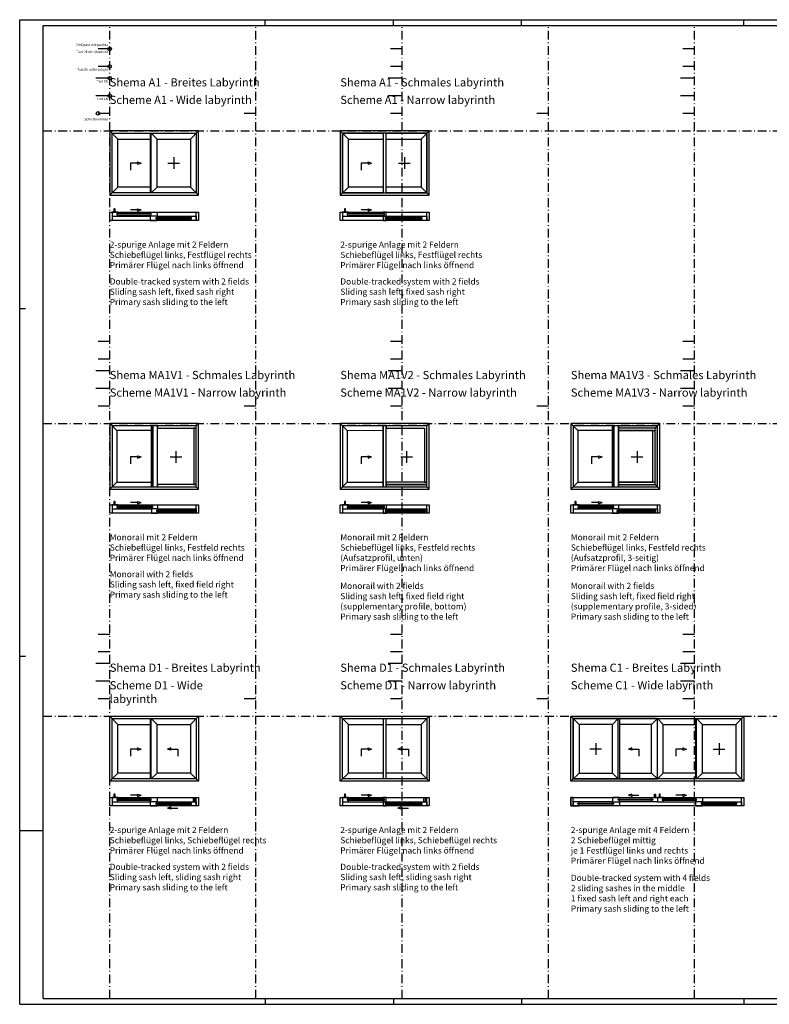
# Model space of a CAD drawing. Units: millimetres. Extents: x 0 to 8196, y -1106 to 841.
# Drawn here: x 0 to 641, y 0 to 841 of the extents above; entities that cross this region are included whole.
import ezdxf

# ---------------------------------------------------------------- set-up
doc = ezdxf.new("R2010")
doc.units = ezdxf.units.MM
doc.header["$LTSCALE"] = 5
doc.linetypes.add('STRICHPUNKT2', pattern=[1.3, 0.75, -0.25, 0.05, -0.25])
doc.layers.add('HILFSSRASTER', color=6, linetype='Continuous', plot=False)
for name, color, linetype in [('HS-0', 7, 'Continuous'), ('KONTUR', 7, 'Continuous'), ('SCHRAFF', 7, 'Continuous'), ('TEXT-DE', 7, 'Continuous'), ('TEXT-EN', 251, 'Continuous')]:
    doc.layers.add(name, color=color, linetype=linetype)
doc.layers.add('RAHMEN', color=7, linetype='Continuous', lineweight=0)
doc.styles.add('ARIAL 2.0', font='arial.ttf', dxfattribs={"height": 2})
doc.styles.add('ARIAL 3.5', font='arial.ttf', dxfattribs={"height": 3.5})
doc.styles.add('ARIAL 7.0', font='arial.ttf', dxfattribs={"height": 7})
doc.styles.add('ARIALBD 2.0', font='arialbd.ttf', dxfattribs={"height": 2})

# ---------------------------------------------------------------- blocks, each defined once
blk = doc.blocks.new('A0Q')
at = {"layer": 'RAHMEN', "color": 150, "linetype": 'Continuous', "lineweight": -3}
for p, q in [((0, 0), (0, 841)), ((0, 841), (1189, 841)), ((210, 836), (210, 841)), ((319.5, 836), (319.5, 841)), ((429, 836), (429, 841)), ((619, 836), (619, 841)), ((5, 594), (0, 594)), ((5, 297), (0, 297)), ((0, 148.5), (20, 148.5)), ((0, 0), (1189, 0)), ((210, 5), (210, 0)), ((319.5, 5), (319.5, 0)), ((429, 5), (429, 0)), ((619, 5), (619, 0))]:
    blk.add_line(p, q, dxfattribs=at)
at = {"layer": 'RAHMEN', "linetype": 'Continuous', "lineweight": -3}
for p, q in [((20, 5), (20, 836)), ((20, 836), (1184, 836)), ((20, 5), (1184, 5))]:
    blk.add_line(p, q, dxfattribs=at)
blk = doc.blocks.new('Ansichtsraster')
at = {"layer": 'HILFSSRASTER', "lineweight": -3}
h = blk.add_hatch(color=253, dxfattribs=at)
h.dxf.hatch_style = 1
h.paths.add_polyline_path([(899.82, 20.83), (903.18, 10.88), (906.53, 20.83)])
edge = h.paths.add_edge_path()
edge.add_arc((903.17, 7.76), 2.12, 0, 360)
at = {"layer": 'HILFSSRASTER', "color": 234, "linetype": 'STRICHPUNKT2', "lineweight": -3, "ltscale": 2}
for p, q in [((57, 0), (57, 831)), ((307, 0), (307, 831)), ((557, 0), (557, 831)), ((832, 0), (832, 831)), ((1107, 25), (1107, 831)), ((0, 741), (1164, 741)), ((0, 491), (1164, 491)), ((0, 241), (1164, 241))]:
    blk.add_line(p, q, dxfattribs=at)
at = {"layer": 'HILFSSRASTER', "color": 150, "linetype": 'STRICHPUNKT2', "lineweight": -3, "ltscale": 2}
for p, q in [((182, 0), (182, 831)), ((432, 0), (432, 831)), ((694.5, 0), (694.5, 831)), ((969.5, 0), (969.5, 831))]:
    blk.add_line(p, q, dxfattribs=at)
at = {"layer": 'HILFSSRASTER', "color": 7, "lineweight": -3}
for p, q in [((57, 811), (47, 811)), ((307, 811), (297, 811)), ((557, 811), (547, 811)), ((832, 811), (822, 811)), ((57, 786), (45, 786)), ((307, 786), (295, 786)), ((557, 786), (545, 786)), ((832, 786), (820, 786)), ((57, 561), (47, 561)), ((307, 561), (297, 561)), ((557, 561), (547, 561)), ((832, 561), (822, 561)), ((57, 536), (45, 536)), ((307, 536), (295, 536)), ((557, 536), (545, 536)), ((832, 536), (820, 536)), ((832, 471), (832, 481)), ((832, 471), (822, 471)), ((57, 311), (47, 311)), ((307, 311), (297, 311)), ((557, 311), (547, 311)), ((832, 311), (822, 311)), ((57, 286), (45, 286)), ((307, 286), (295, 286)), ((557, 286), (545, 286)), ((832, 286), (820, 286))]:
    blk.add_line(p, q, dxfattribs=at)
at = {"layer": 'HILFSSRASTER', "color": 251, "lineweight": -3}
for p, q in [((57, 796), (47, 796)), ((307, 796), (297, 796)), ((557, 796), (547, 796)), ((832, 796), (822, 796)), ((57, 771), (45, 771)), ((307, 771), (295, 771)), ((557, 771), (545, 771)), ((832, 771), (820, 771)), ((57, 546), (47, 546)), ((307, 546), (297, 546)), ((557, 546), (547, 546)), ((832, 546), (822, 546)), ((57, 521), (45, 521)), ((307, 521), (295, 521)), ((557, 521), (545, 521)), ((832, 521), (820, 521)), ((969.5, 471), (969.5, 481)), ((969.5, 471), (959.5, 471)), ((57, 296), (47, 296)), ((307, 296), (297, 296)), ((557, 296), (547, 296)), ((832, 296), (822, 296)), ((57, 271), (45, 271)), ((307, 271), (295, 271)), ((557, 271), (545, 271)), ((832, 271), (820, 271))]:
    blk.add_line(p, q, dxfattribs=at)
at = {"layer": 'HILFSSRASTER', "color": 171, "lineweight": -3, "true_color": 0x7575ff}
for p, q in [((832, 786), (822, 786)), ((832, 766), (822, 766))]:
    blk.add_line(p, q, dxfattribs=at)
at = {"layer": 'HILFSSRASTER', "color": 1, "lineweight": -3}
for p, q in [((57, 756), (47, 756)), ((182, 756), (172, 756)), ((307, 756), (297, 756)), ((432, 756), (422, 756)), ((557, 756), (547, 756)), ((694.5, 756), (684.5, 756)), ((832, 756), (822, 756)), ((969.5, 756), (959.5, 756)), ((57, 506), (47, 506)), ((182, 506), (172, 506)), ((307, 506), (297, 506)), ((432, 506), (422, 506)), ((557, 506), (547, 506)), ((694.5, 506), (684.5, 506)), ((832, 506), (822, 506)), ((969.5, 506), (959.5, 506)), ((57, 256), (47, 256)), ((182, 256), (172, 256)), ((307, 256), (297, 256)), ((432, 256), (422, 256)), ((557, 256), (547, 256)), ((694.5, 256), (684.5, 256)), ((832, 256), (822, 256)), ((969.5, 256), (959.5, 256))]:
    blk.add_line(p, q, dxfattribs=at)
at = {"layer": 'HILFSSRASTER', "color": 7, "linetype": 'Continuous', "lineweight": -3}
for p, q in [((832, 741), (832, 751)), ((832, 741), (822, 741)), ((1082, 491), (1082, 481)), ((1082, 491), (1092, 491))]:
    blk.add_line(p, q, dxfattribs=at)
at = {"layer": 'HILFSSRASTER', "color": 251, "linetype": 'STRICHPUNKT2', "lineweight": -3, "ltscale": 2}
blk.add_line((832, 741), (1082, 491), dxfattribs=at)
at = {"layer": 'HILFSSRASTER', "color": 253, "linetype": 'Continuous', "lineweight": -3}
for p, q in [((899.82, 20.83), (906.53, 20.83)), ((899.82, 20.83), (903.18, 10.88)), ((906.53, 20.83), (903.18, 10.88))]:
    blk.add_line(p, q, dxfattribs=at)
at = {"layer": 'HILFSSRASTER', "color": 6, "lineweight": -3}
for centre in [(57, 811), (57, 796), (57, 786), (57, 771), (47, 756)]:
    blk.add_circle(centre, 1.5, dxfattribs=at)
at = {"layer": 'HILFSSRASTER', "color": 253, "linetype": 'Continuous', "lineweight": -3}
blk.add_circle((903.17, 7.76), 2.12, dxfattribs=at)
at = {"layer": 'HILFSSRASTER', "color": 6, "lineweight": -3, "insert": (55.5, 815.5), "char_height": 2, "width": 47.279, "attachment_point": 3, "style": 'ARIALBD 2.0'}
blk.add_mtext('{\\Farial unicode ms|c0;Einfügeschnittpunkte}', dxfattribs=at)
at = {"layer": 'HILFSSRASTER', "color": 7, "linetype": 'Continuous', "lineweight": -3, "char_height": 2, "width": 47.279, "attachment_point": 3, "style": 'ARIALBD 2.0'}
for s, insert in [('{\\Farial unicode ms|c0;Text DE mit Oberlicht}', (55.5, 809.5)), ('{\\Farial unicode ms|c0;Text DE}', (55.5, 784.5))]:
    blk.add_mtext(s, dxfattribs=dict(at, insert=insert))
at = {"layer": 'HILFSSRASTER', "color": 251, "linetype": 'Continuous', "lineweight": -3, "char_height": 2, "width": 51.8195, "attachment_point": 3, "style": 'ARIALBD 2.0'}
for s, insert in [('{\\Farial unicode ms|c0;Text EN with fanlight}', (55.5, 794.5)), ('{\\Farial unicode ms|c0;Text EN}', (55.5, 769.5))]:
    blk.add_mtext(s, dxfattribs=dict(at, insert=insert))
at = {"layer": 'HILFSSRASTER', "color": 171, "linetype": 'Continuous', "lineweight": -3, "true_color": 0x7575ff, "char_height": 2, "attachment_point": 9, "style": 'ARIALBD 2.0'}
for s, insert in [('Überschrift 1', (830.9, 787.04)), ('Überschrift 2', (830.9, 767.04))]:
    blk.add_mtext_dynamic_manual_height_columns(s, width=21.4838, gutter_width=9, heights=[0], dxfattribs=dict(at, insert=insert))
at = {"layer": 'HILFSSRASTER', "color": 6, "linetype": 'Continuous', "lineweight": -3, "insert": (55.5, 752), "char_height": 2, "width": 51.8195, "attachment_point": 3, "style": 'ARIALBD 2.0'}
blk.add_mtext('{\\Farial unicode ms|c0;Schnittnummer}', dxfattribs=at)
at = {"layer": 'HILFSSRASTER', "color": 7, "linetype": 'Continuous', "lineweight": -3, "char_height": 2, "style": 'ARIAL 2.0'}
for s, width, insert, attachment_point in [('Abbildung', 12.05, (830.9, 742.04), 9), ('Abbildung, ca. 250x250mm, Höhe vorrangig.\\PGeräteunabhängige Bitmap aus Katalog-PDF', 58.4898, (1083.66, 489.29), 1), ('Text Serieninformation DE', 44.5015, (830.9, 472.04), 9)]:
    blk.add_mtext_dynamic_manual_height_columns(s, width=width, gutter_width=9, heights=[0], dxfattribs=dict(at, insert=insert, attachment_point=attachment_point))
at = {"layer": 'HILFSSRASTER', "color": 251, "linetype": 'Continuous', "lineweight": -3, "insert": (968.4, 472.04), "char_height": 2, "attachment_point": 9, "style": 'ARIAL 2.0'}
blk.add_mtext_dynamic_manual_height_columns('Text Serieninformation EN', width=44.5015, gutter_width=9, heights=[0], dxfattribs=at)
at = {"layer": 'HILFSSRASTER', "color": 1, "linetype": 'Continuous', "lineweight": -3, "insert": (909.65, 20.68), "char_height": 3.5, "attachment_point": 1, "style": 'ARIAL 3.5'}
blk.add_mtext_dynamic_manual_height_columns('Raster vor der Weitergabe bitte löschen und die Zeichnung bereinigen !', width=64.876, gutter_width=17.5, heights=[0], dxfattribs=at)

msp = doc.modelspace()

# ---------------------------------------------------------------- hatches: boundary and pattern name
at = {"layer": 'SCHRAFF', "lineweight": -3, "true_color": 0xc7c8ca}
h = msp.add_hatch(color=9, dxfattribs=at)
h.paths.add_polyline_path([(511.93, 494), (511.93, 492), (543.18, 492), (545.18, 494)])
h.paths.add_polyline_path([(545.18, 494), (543.18, 492), (543.18, 490), (543.18, 444), (511.93, 444), (511.93, 442), (545.18, 442)])
h = msp.add_hatch(color=9, dxfattribs=at)
h.paths.add_polyline_path([(348.09, 442), (348.09, 444), (321.42, 444), (321.42, 442)])
h.paths.add_polyline_path([(313.34, 444), (313.34, 442), (321.42, 442), (321.42, 444)])

# ---------------------------------------------------------------- linework, layer by layer
at = {"layer": 'HS-0', "lineweight": -3}
for p, q in [((111.5, 744), (111.5, 693)), ((117.75, 442), (117.75, 494)), ((151, 494), (153, 496)), ((313.34, 442), (313.34, 494)), ((348.09, 494), (350.09, 496)), ((511.93, 442), (511.93, 494)), ((543.18, 492), (547.18, 496)), ((151, 442), (153, 440)), ((348.09, 442), (350.09, 440)), ((543.18, 444), (547.18, 440)), ((112.75, 423.07), (112.75, 419.57)), ((310.84, 423.07), (310.84, 419.57)), ((506.93, 423.07), (506.93, 419.57)), ((111.5, 244), (111.5, 192.5)), ((512.68, 244), (512.68, 192.5)), ((577.68, 244), (577.68, 192.5))]:
    msp.add_line(p, q, dxfattribs=at)
for points in [[(79, 442), (112.75, 442), (112.75, 494), (79, 494)], [(83, 446), (112.75, 446), (112.75, 490), (83, 490)], [(276.09, 442), (310.84, 442), (310.84, 494), (276.09, 494)], [(280.09, 446), (310.84, 445.93), (310.84, 489.93), (280.09, 490)], [(473.18, 442), (506.93, 442), (506.93, 494), (473.18, 494)], [(477.18, 446), (506.93, 446), (506.93, 490), (477.18, 490)], [(511.93, 442), (545.18, 442), (545.18, 494), (511.93, 494)], [(511.93, 444), (543.18, 444), (543.18, 492), (511.93, 492)], [(511.93, 446), (541.18, 446), (541.18, 490), (511.93, 490)], [(545.18, 419.57), (543.18, 419.57), (543.18, 423.07), (545.18, 423.07)], [(77, 246), (153, 246), (153, 190.5), (77, 190.5)], [(79, 244), (151, 244), (151, 192.5), (79, 192.5)], [(274.09, 246), (350.09, 246), (350.09, 190.5), (274.09, 190.5)], [(276.09, 244), (348.09, 244), (348.09, 192.5), (276.09, 192.5)], [(471.18, 246), (619.18, 246), (619.18, 190.5), (471.18, 190.5)], [(473.18, 244), (617.18, 244), (617.18, 192.5), (473.18, 192.5)], [(471.18, 176.57), (619.18, 176.57), (619.18, 169.57), (471.18, 169.57)]]:
    msp.add_lwpolyline(points, close=True, dxfattribs=at)
at = {"layer": 'KONTUR', "lineweight": -3}
for p, q in [((84, 739), (77, 746)), ((117.5, 739), (112.5, 744)), ((146, 739), (153, 746)), ((281.09, 739), (274.09, 746)), ((310.84, 744), (310.84, 693)), ((343.09, 739), (350.09, 746)), ((131.75, 723.5), (131.75, 713.5)), ((328.84, 723.5), (328.84, 713.5)), ((126.75, 718.5), (136.75, 718.5)), ((323.84, 718.5), (333.84, 718.5)), ((84, 698), (77, 691)), ((117.5, 698), (112.5, 693)), ((153, 691), (146, 698)), ((281.09, 698), (274.09, 691)), ((350.09, 691), (343.09, 698)), ((84, 673.07), (111.5, 673.07)), ((117.5, 673.07), (146, 673.07)), ((281.09, 673.07), (310.84, 673.07)), ((313.34, 673.07), (348.09, 673.07)), ((83, 490), (77, 496)), ((112.75, 494), (112.75, 442)), ((113.75, 494), (113.75, 442)), ((280.09, 490), (274.09, 496)), ((310.84, 494), (310.84, 442)), ((477.18, 490), (471.18, 496)), ((506.93, 494), (506.93, 442)), ((507.93, 494), (507.93, 442)), ((133.62, 472.5), (133.62, 462.5)), ((330.71, 472.5), (330.71, 462.5)), ((527.8, 472.5), (527.8, 462.5)), ((128.62, 467.5), (138.62, 467.5)), ((325.71, 467.5), (335.71, 467.5)), ((522.8, 467.5), (532.8, 467.5)), ((83, 446), (77, 440)), ((280.09, 446), (274.09, 440)), ((477.18, 446), (471.18, 440)), ((84, 423.07), (112.75, 423.07)), ((117.75, 423.07), (149, 423.07)), ((281.09, 423.07), (310.84, 423.07)), ((313.34, 423.07), (347.09, 423.07)), ((478.18, 423.07), (506.93, 423.07)), ((511.93, 423.07), (543.18, 423.07)), ((84, 239), (77, 246)), ((117.5, 239), (112.5, 244)), ((146, 239), (153, 246)), ((281.09, 239), (274.09, 246)), ((310.84, 244), (310.84, 192.5)), ((343.09, 239), (350.09, 246)), ((478.18, 239), (471.18, 246)), ((506.68, 239), (511.68, 244)), ((540.18, 239), (545.18, 244)), ((550.18, 239), (545.18, 244)), ((583.68, 239), (578.68, 244)), ((612.18, 239), (619.18, 246)), ((129.25, 219), (126.25, 218)), ((129.25, 218), (129.25, 219)), ((326.34, 219), (323.34, 218)), ((326.34, 218), (326.34, 219)), ((492.43, 223), (492.43, 213)), ((523.43, 219), (520.43, 218)), ((523.43, 218), (523.43, 219)), ((597.93, 223), (597.93, 213)), ((129.25, 217), (126.25, 218)), ((129.25, 218), (129.25, 217)), ((129.25, 218), (135.25, 218)), ((135.25, 218), (135.25, 212)), ((326.34, 217), (323.34, 218)), ((326.34, 218), (326.34, 217)), ((326.34, 218), (332.34, 218)), ((332.34, 218), (332.34, 212)), ((497.43, 218), (487.43, 218)), ((523.43, 217), (520.43, 218)), ((523.43, 218), (523.43, 217)), ((523.43, 218), (529.43, 218)), ((529.43, 218), (529.43, 212)), ((592.93, 218), (602.93, 218)), ((84, 197.5), (77, 190.5)), ((117.5, 197.5), (112.5, 192.5)), ((153, 190.5), (146, 197.5)), ((281.09, 197.5), (274.09, 190.5)), ((350.09, 190.5), (343.09, 197.5)), ((471.18, 190.5), (478.18, 197.5)), ((506.68, 197.5), (511.68, 192.5)), ((540.18, 197.5), (545.18, 192.5)), ((550.18, 197.5), (545.18, 192.5)), ((583.68, 197.5), (578.68, 192.5)), ((619.18, 190.5), (612.18, 197.5)), ((523.43, 179.55), (520.43, 178.55)), ((523.43, 177.55), (520.43, 178.55)), ((523.43, 178.55), (523.43, 179.55)), ((523.43, 178.55), (523.43, 177.55)), ((523.43, 178.55), (529.43, 178.55)), ((84, 173.07), (111.5, 173.07)), ((117.5, 173.07), (146, 173.07)), ((129.25, 168.59), (126.25, 167.59)), ((129.25, 167.59), (129.25, 168.59)), ((281.09, 173.07), (310.84, 173.07)), ((313.34, 173.07), (348.09, 173.07)), ((326.34, 168.59), (323.34, 167.59)), ((326.34, 167.59), (326.34, 168.59)), ((506.68, 173.07), (478.18, 173.07)), ((540.18, 173.07), (512.68, 173.07)), ((550.18, 173.07), (577.68, 173.07)), ((583.68, 173.07), (612.18, 173.07)), ((129.25, 166.59), (126.25, 167.59)), ((129.25, 167.59), (129.25, 166.59)), ((129.25, 167.59), (135.25, 167.59)), ((326.34, 166.59), (323.34, 167.59)), ((326.34, 167.59), (326.34, 166.59)), ((326.34, 167.59), (332.34, 167.59))]:
    msp.add_line(p, q, dxfattribs=at)
at = {"layer": 'KONTUR', "lineweight": 30}
for p, q in [((100.75, 718.5), (94.75, 718.5)), ((94.75, 718.5), (94.75, 712.5)), ((100.75, 718.5), (100.75, 719.5)), ((100.75, 719.5), (103.75, 718.5)), ((100.75, 718.5), (100.75, 717.5)), ((100.75, 717.5), (103.75, 718.5)), ((297.84, 718.5), (291.84, 718.5)), ((291.84, 718.5), (291.84, 712.5)), ((297.84, 718.5), (297.84, 719.5)), ((297.84, 719.5), (300.84, 718.5)), ((297.84, 718.5), (297.84, 717.5)), ((297.84, 717.5), (300.84, 718.5)), ((100.75, 678.55), (94.75, 678.55)), ((100.75, 678.55), (100.75, 679.55)), ((100.75, 679.55), (103.75, 678.55)), ((100.75, 678.55), (100.75, 677.55)), ((100.75, 677.55), (103.75, 678.55)), ((297.84, 678.55), (291.84, 678.55)), ((297.84, 678.55), (297.84, 679.55)), ((297.84, 679.55), (300.84, 678.55)), ((297.84, 678.55), (297.84, 677.55)), ((297.84, 677.55), (300.84, 678.55)), ((100.75, 467.5), (94.75, 467.5)), ((94.75, 467.5), (94.75, 461.5)), ((100.75, 467.5), (100.75, 468.5)), ((100.75, 468.5), (103.75, 467.5)), ((100.75, 467.5), (100.75, 466.5)), ((100.75, 466.5), (103.75, 467.5)), ((297.84, 467.5), (291.84, 467.5)), ((291.84, 467.5), (291.84, 461.5)), ((297.84, 467.5), (297.84, 468.5)), ((297.84, 468.5), (300.84, 467.5)), ((297.84, 467.5), (297.84, 466.5)), ((297.84, 466.5), (300.84, 467.5)), ((494.93, 467.5), (488.93, 467.5)), ((488.93, 467.5), (488.93, 461.5)), ((494.93, 467.5), (494.93, 468.5)), ((494.93, 468.5), (497.93, 467.5)), ((494.93, 467.5), (494.93, 466.5)), ((494.93, 466.5), (497.93, 467.5)), ((100.75, 428.55), (100.75, 429.55)), ((100.75, 429.55), (103.75, 428.55)), ((297.84, 428.55), (297.84, 429.55)), ((297.84, 429.55), (300.84, 428.55)), ((494.93, 428.55), (494.93, 429.55)), ((494.93, 429.55), (497.93, 428.55)), ((100.75, 428.55), (94.75, 428.55)), ((100.75, 428.55), (100.75, 427.55)), ((100.75, 427.55), (103.75, 428.55)), ((297.84, 428.55), (291.84, 428.55)), ((297.84, 428.55), (297.84, 427.55)), ((297.84, 427.55), (300.84, 428.55)), ((494.93, 428.55), (488.93, 428.55)), ((494.93, 428.55), (494.93, 427.55)), ((494.93, 427.55), (497.93, 428.55)), ((100.75, 218), (100.75, 219)), ((100.75, 219), (103.75, 218)), ((297.84, 218), (297.84, 219)), ((297.84, 219), (300.84, 218)), ((566.93, 218), (566.93, 219)), ((566.93, 219), (569.93, 218)), ((100.75, 218), (94.75, 218)), ((94.75, 218), (94.75, 212)), ((100.75, 218), (100.75, 217)), ((100.75, 217), (103.75, 218)), ((297.84, 218), (291.84, 218)), ((291.84, 218), (291.84, 212)), ((297.84, 218), (297.84, 217)), ((297.84, 217), (300.84, 218)), ((566.93, 218), (560.93, 218)), ((560.93, 218), (560.93, 212)), ((566.93, 218), (566.93, 217)), ((566.93, 217), (569.93, 218)), ((100.75, 178.55), (94.75, 178.55)), ((100.75, 178.55), (100.75, 179.55)), ((100.75, 179.55), (103.75, 178.55)), ((100.75, 178.55), (100.75, 177.55)), ((100.75, 177.55), (103.75, 178.55)), ((297.84, 178.55), (291.84, 178.55)), ((297.84, 178.55), (297.84, 179.55)), ((297.84, 179.55), (300.84, 178.55)), ((297.84, 178.55), (297.84, 177.55)), ((297.84, 177.55), (300.84, 178.55)), ((566.93, 178.55), (560.93, 178.55)), ((566.93, 178.55), (566.93, 179.55)), ((566.93, 179.55), (569.93, 178.55)), ((566.93, 178.55), (566.93, 177.55)), ((566.93, 177.55), (569.93, 178.55))]:
    msp.add_line(p, q, dxfattribs=at)
at = {"layer": 'KONTUR', "lineweight": -3}
for points in [[(153, 691), (153, 746), (77, 746), (77, 691)], [(112.5, 744), (151, 744), (151, 693), (112.5, 693)], [(350.09, 691), (350.09, 746), (274.09, 746), (274.09, 691)], [(348.09, 693), (348.09, 744), (276.09, 744), (276.09, 693)], [(313.34, 744), (348.09, 744), (348.09, 693), (313.34, 693)], [(117.5, 739), (146, 739), (146, 698), (117.5, 698)], [(313.34, 739), (343.09, 739), (343.09, 698), (313.34, 698)], [(79, 669.57), (77, 669.57), (77, 676.57), (79, 676.57)], [(77, 676.57), (153, 676.57), (153, 669.57), (77, 669.57)], [(83, 674.32), (112.5, 674.32), (112.5, 675.32), (83, 675.32)], [(153, 669.57), (151, 669.57), (151, 676.57), (153, 676.57)], [(276.09, 669.57), (274.09, 669.57), (274.09, 676.57), (276.09, 676.57)], [(274.09, 676.57), (350.09, 676.57), (350.09, 669.57), (274.09, 669.57)], [(280.09, 674.32), (311.84, 674.32), (311.84, 675.32), (280.09, 675.32)], [(350.09, 669.57), (348.09, 669.57), (348.09, 676.57), (350.09, 676.57)], [(116.5, 670.82), (147, 670.82), (147, 671.82), (116.5, 671.82)], [(312.34, 670.82), (344.09, 670.82), (344.09, 671.82), (312.34, 671.82)], [(153, 440), (153, 496), (77, 496), (77, 440)], [(151, 442), (151, 494), (79, 494), (79, 442)], [(117.75, 492), (151, 492), (151, 494), (117.75, 494)], [(149, 492), (149, 444), (151, 444), (151, 492)], [(350.09, 440), (350.09, 496), (274.09, 496), (274.09, 440)], [(348.09, 442), (348.09, 494), (276.09, 494), (276.09, 442)], [(313.34, 494), (313.34, 492), (346.09, 492), (346.09, 446), (348.09, 446), (348.09, 494)], [(547.18, 440), (547.18, 496), (471.18, 496), (471.18, 440)], [(545.18, 442), (545.18, 494), (473.18, 494), (473.18, 442)], [(511.93, 490), (543.18, 490), (543.18, 492), (511.93, 492)], [(313.34, 444), (348.09, 444), (348.09, 446), (313.34, 446)], [(511.93, 444), (543.18, 444), (543.18, 446), (511.93, 446)], [(117.75, 442), (151, 442), (151, 444), (117.75, 444)], [(313.34, 442), (348.09, 442), (348.09, 444), (313.34, 444)], [(79, 419.57), (77, 419.57), (77, 426.57), (79, 426.57)], [(77, 426.57), (153, 426.57), (153, 419.57), (77, 419.57)], [(83, 424.32), (113.75, 424.32), (113.75, 425.32), (83, 425.32)], [(116.85, 420.82), (149.9, 420.82), (149.9, 421.82), (116.85, 421.82)], [(153, 419.57), (151, 419.57), (151, 426.57), (153, 426.57)], [(276.09, 419.57), (274.09, 419.57), (274.09, 426.57), (276.09, 426.57)], [(274.09, 426.57), (350.09, 426.57), (350.09, 419.57), (274.09, 419.57)], [(280.09, 424.32), (311.74, 424.32), (311.74, 425.32), (280.09, 425.32)], [(312.44, 420.82), (346.99, 420.82), (346.99, 421.82), (312.44, 421.82)], [(350.09, 419.57), (348.09, 419.57), (348.09, 426.57), (350.09, 426.57)], [(473.18, 419.57), (471.18, 419.57), (471.18, 426.57), (473.18, 426.57)], [(471.18, 426.57), (547.18, 426.57), (547.18, 419.57), (471.18, 419.57)], [(477.18, 424.32), (507.93, 424.32), (507.93, 425.32), (477.18, 425.32)], [(510.53, 420.82), (542.08, 420.82), (542.08, 421.82), (510.53, 421.82)], [(547.18, 419.57), (545.18, 419.57), (545.18, 426.57), (547.18, 426.57)], [(112.5, 244), (151, 244), (151, 192.5), (112.5, 192.5)], [(313.34, 244), (348.09, 244), (348.09, 192.5), (313.34, 192.5)], [(511.68, 244), (473.18, 244), (473.18, 192.5), (511.68, 192.5)], [(578.68, 244), (617.18, 244), (617.18, 192.5), (578.68, 192.5)], [(117.5, 239), (146, 239), (146, 197.5), (117.5, 197.5)], [(313.34, 239), (343.09, 239), (343.09, 197.5), (313.34, 197.5)], [(506.68, 239), (478.18, 239), (478.18, 197.5), (506.68, 197.5)], [(583.68, 239), (612.18, 239), (612.18, 197.5), (583.68, 197.5)], [(79, 169.57), (77, 169.57), (77, 176.57), (79, 176.57)], [(77, 176.57), (153, 176.57), (153, 169.57), (77, 169.57)], [(83, 174.32), (112.5, 174.32), (112.5, 175.32), (83, 175.32)], [(116.5, 170.82), (147, 170.82), (147, 171.82), (116.5, 171.82)], [(153, 169.57), (151, 169.57), (151, 176.57), (153, 176.57)], [(276.09, 169.57), (274.09, 169.57), (274.09, 176.57), (276.09, 176.57)], [(274.09, 176.57), (350.09, 176.57), (350.09, 169.57), (274.09, 169.57)], [(280.09, 174.32), (311.84, 174.32), (311.84, 175.32), (280.09, 175.32)], [(312.34, 170.82), (344.09, 170.82), (344.09, 171.82), (312.34, 171.82)], [(350.09, 169.57), (348.09, 169.57), (348.09, 176.57), (350.09, 176.57)], [(471.18, 169.57), (473.18, 169.57), (473.18, 176.57), (471.18, 176.57)], [(507.68, 170.82), (477.18, 170.82), (477.18, 171.82), (507.68, 171.82)], [(541.18, 174.32), (511.68, 174.32), (511.68, 175.32), (541.18, 175.32)], [(549.18, 174.32), (578.68, 174.32), (578.68, 175.32), (549.18, 175.32)], [(582.68, 170.82), (613.18, 170.82), (613.18, 171.82), (582.68, 171.82)], [(619.18, 169.57), (617.18, 169.57), (617.18, 176.57), (619.18, 176.57)]]:
    msp.add_lwpolyline(points, close=True, dxfattribs=at)
for points in [[(112.5, 693), (79, 693), (79, 744), (112.5, 744)], [(310.84, 693), (276.09, 693), (276.09, 744), (310.84, 744)], [(111.5, 698), (84, 698), (84, 739), (111.5, 739)], [(310.84, 698), (281.09, 698), (281.09, 739), (310.84, 739)], [(84, 675.32), (84, 676.57), (79, 676.57), (79, 673.07), (84, 673.07), (84, 674.32)], [(111.5, 675.32), (111.5, 676.57), (117.5, 676.57), (117.5, 673.07), (111.5, 673.07), (111.5, 674.32)], [(117.5, 671.82), (117.5, 673.07), (111.5, 673.07), (111.5, 669.57), (117.5, 669.57), (117.5, 670.82)], [(146, 671.82), (146, 673.07), (151, 673.07), (151, 669.57), (146, 669.57), (146, 670.82)], [(281.09, 675.32), (281.09, 676.57), (276.09, 676.57), (276.09, 673.07), (281.09, 673.07), (281.09, 674.32)], [(310.84, 674.32), (310.84, 673.07), (313.34, 673.07), (313.34, 676.57), (310.84, 676.57), (310.84, 675.32)], [(313.34, 671.82), (313.34, 673.07), (310.84, 673.07), (310.84, 669.57), (313.34, 669.57), (313.34, 670.82)], [(343.09, 671.82), (343.09, 673.07), (348.09, 673.07), (348.09, 669.57), (343.09, 669.57), (343.09, 670.82)], [(84, 425.32), (84, 426.57), (79, 426.57), (79, 423.07), (84, 423.07), (84, 424.32)], [(112.75, 425.32), (112.75, 426.57), (117.75, 426.57), (117.75, 423.07), (112.75, 423.07), (112.75, 424.32)], [(117.75, 421.82), (117.75, 423.07), (112.75, 423.07), (112.75, 419.57), (117.75, 419.57), (117.75, 420.82)], [(149, 421.82), (149, 423.07), (151, 423.07), (151, 419.57), (149, 419.57), (149, 420.82)], [(281.09, 425.32), (281.09, 426.57), (276.09, 426.57), (276.09, 423.07), (281.09, 423.07), (281.09, 424.32)], [(310.84, 425.32), (310.84, 426.57), (313.34, 426.57), (313.34, 423.07), (310.84, 423.07), (310.84, 424.32)], [(313.34, 421.82), (313.34, 423.07), (310.84, 423.07), (310.84, 419.57), (313.34, 419.57), (313.34, 420.82)], [(346.09, 421.82), (346.09, 423.07), (348.09, 423.07), (348.09, 419.57), (346.09, 419.57), (346.09, 420.82)], [(478.18, 425.32), (478.18, 426.57), (473.18, 426.57), (473.18, 423.07), (478.18, 423.07), (478.18, 424.32)], [(506.93, 425.32), (506.93, 426.57), (511.93, 426.57), (511.93, 423.07), (506.93, 423.07), (506.93, 424.32)], [(511.93, 421.82), (511.93, 423.07), (506.93, 423.07), (506.93, 419.57), (511.93, 419.57), (511.93, 420.82)], [(541.18, 421.82), (541.18, 423.07), (543.18, 423.07), (543.18, 419.57), (541.18, 419.57), (541.18, 420.82)], [(112.5, 192.5), (79, 192.5), (79, 244), (112.5, 244)], [(310.84, 192.5), (276.09, 192.5), (276.09, 244), (310.84, 244)], [(511.68, 192.5), (545.18, 192.5), (545.18, 244), (511.68, 244)], [(578.68, 192.5), (545.18, 192.5), (545.18, 244), (578.68, 244)], [(111.5, 197.5), (84, 197.5), (84, 239), (111.5, 239)], [(310.84, 197.5), (281.09, 197.5), (281.09, 239), (310.84, 239)], [(512.68, 197.5), (540.18, 197.5), (540.18, 239), (512.68, 239)], [(577.68, 197.5), (550.18, 197.5), (550.18, 239), (577.68, 239)], [(84, 175.32), (84, 176.57), (79, 176.57), (79, 173.07), (84, 173.07), (84, 174.32)], [(111.5, 175.32), (111.5, 176.57), (117.5, 176.57), (117.5, 173.07), (111.5, 173.07), (111.5, 174.32)], [(117.5, 171.82), (117.5, 173.07), (111.5, 173.07), (111.5, 169.57), (117.5, 169.57), (117.5, 170.82)], [(146, 171.82), (146, 173.07), (151, 173.07), (151, 169.57), (146, 169.57), (146, 170.82)], [(281.09, 175.32), (281.09, 176.57), (276.09, 176.57), (276.09, 173.07), (281.09, 173.07), (281.09, 174.32)], [(310.84, 174.32), (310.84, 173.07), (313.34, 173.07), (313.34, 176.57), (310.84, 176.57), (310.84, 175.32)], [(313.34, 171.82), (313.34, 173.07), (310.84, 173.07), (310.84, 169.57), (313.34, 169.57), (313.34, 170.82)], [(343.09, 171.82), (343.09, 173.07), (348.09, 173.07), (348.09, 169.57), (343.09, 169.57), (343.09, 170.82)], [(478.18, 171.82), (478.18, 173.07), (473.18, 173.07), (473.18, 169.57), (478.18, 169.57), (478.18, 170.82)], [(512.68, 175.32), (512.68, 176.57), (506.68, 176.57), (506.68, 173.07), (512.68, 173.07), (512.68, 174.32)], [(506.68, 171.82), (506.68, 173.07), (512.68, 173.07), (512.68, 169.57), (506.68, 169.57), (506.68, 170.82)], [(540.18, 175.32), (540.18, 176.57), (545.18, 176.57), (545.18, 173.07), (540.18, 173.07), (540.18, 174.32)], [(550.18, 175.32), (550.18, 176.57), (545.18, 176.57), (545.18, 173.07), (550.18, 173.07), (550.18, 174.32)], [(577.68, 175.32), (577.68, 176.57), (583.68, 176.57), (583.68, 173.07), (577.68, 173.07), (577.68, 174.32)], [(583.68, 171.82), (583.68, 173.07), (577.68, 173.07), (577.68, 169.57), (583.68, 169.57), (583.68, 170.82)], [(612.18, 171.82), (612.18, 173.07), (617.18, 173.07), (617.18, 169.57), (612.18, 169.57), (612.18, 170.82)]]:
    msp.add_lwpolyline(points, dxfattribs=at)
for points in [[(80.5, 679.07), (80.5, 676.57), (81.5, 676.57), (81.5, 679.07, 1)], [(277.59, 679.07), (277.59, 676.57), (278.59, 676.57), (278.59, 679.07, 1)], [(80.5, 429.07), (80.5, 426.57), (81.5, 426.57), (81.5, 429.07, 1)], [(277.59, 429.07), (277.59, 426.57), (278.59, 426.57), (278.59, 429.07, 1)], [(474.68, 429.07), (474.68, 426.57), (475.68, 426.57), (475.68, 429.07, 1)], [(80.5, 179.07), (80.5, 176.57), (81.5, 176.57), (81.5, 179.07, 1)], [(277.59, 179.07), (277.59, 176.57), (278.59, 176.57), (278.59, 179.07, 1)], [(543.68, 179.07), (543.68, 176.57), (542.68, 176.57), (542.68, 179.07, -1)], [(546.68, 179.07), (546.68, 176.57), (547.68, 176.57), (547.68, 179.07, 1)], [(149.5, 176.07), (149.5, 173.07), (148.5, 173.07), (148.5, 176.07, -1)], [(346.59, 176.07), (346.59, 173.07), (345.59, 173.07), (345.59, 176.07, -1)]]:
    msp.add_lwpolyline(points, format="xyb", close=True, dxfattribs=at)

# ---------------------------------------------------------------- block references
at = {"layer": 'HILFSSRASTER', "lineweight": -3}
msp.add_blockref('Ansichtsraster', (20, 5), dxfattribs=at)
at = {"layer": 'RAHMEN'}
msp.add_blockref('A0Q', (0, 0), dxfattribs=at)

# ---------------------------------------------------------------- texts
at = {"layer": 'TEXT-DE', "linetype": 'Continuous', "lineweight": -3, "char_height": 7, "attachment_point": 1, "style": 'ARIAL 7.0'}
for s, width, insert in [('{\\Farial unicode ms|c0;Shema A1 - Breites Labyrinth}', 149.1702, (77, 791)), ('{\\Farial unicode ms|c0;Shema A1 - Schmales Labyrinth}', 149.1702, (274.09, 791)), ('{\\H0.75x;2-spurige Anlage mit 2 Feldern\\PSchiebeflügel links, Festflügel rechts\\PPrimärer Flügel nach links öffnend}', 149.1702, (77, 651.53)), ('{\\H0.75x;2-spurige Anlage mit 2 Feldern\\PSchiebeflügel links, Festflügel rechts\\PPrimärer Flügel nach links öffnend}', 149.1702, (274.09, 651.53)), ('{\\Farial unicode ms|c0;Shema MA1V1 - Schmales Labyrinth}', 166.7095, (77, 541)), ('{\\Farial unicode ms|c0;Shema MA1V2 - Schmales Labyrinth}', 166.7095, (274.09, 541)), ('{\\Farial unicode ms|c0;Shema MA1V3 - Schmales Labyrinth}', 166.7095, (471.18, 541)), ('{\\H0.75x;Monorail mit 2 Feldern\\PSchiebeflügel links, Festfeld rechts\\PPrimärer Flügel nach links öffnend}', 149.1702, (77, 401.53)), ('{\\H0.75x;Monorail mit 2 Feldern\\PSchiebeflügel links, Festfeld rechts\\P(Aufsatzprofil, unten)\\PPrimärer Flügel nach links öffnend}', 149.1702, (274.09, 401.53)), ('{\\H0.75x;Monorail mit 2 Feldern\\PSchiebeflügel links, Festfeld rechts\\P(Aufsatzprofil, 3-seitig)\\PPrimärer Flügel nach links öffnend}', 149.1702, (471.18, 401.53)), ('{\\Farial unicode ms|c0;Shema D1 - Breites Labyrinth}', 149.1702, (77, 291)), ('{\\Farial unicode ms|c0;Shema D1 - Schmales Labyrinth}', 149.1702, (274.09, 291)), ('{\\Farial unicode ms|c0;Shema C1 - Breites Labyrinth}', 149.1702, (471.18, 291)), ('{\\H0.75x;2-spurige Anlage mit 2 Feldern\\PSchiebeflügel links, Schiebeflügel rechts\\PPrimärer Flügel nach links öffnend}', 149.1702, (77, 151.53)), ('{\\H0.75x;2-spurige Anlage mit 2 Feldern\\PSchiebeflügel links, Schiebeflügel rechts\\PPrimärer Flügel nach links öffnend}', 149.1702, (274.09, 151.53)), ('{\\H0.75x;2-spurige Anlage mit 4 Feldern\\P2 Schiebeflügel mittig\\Pje 1 Festflügel links und rechts\\PPrimärer Flügel nach links öffnend}', 149.1702, (471.18, 151.53))]:
    msp.add_mtext_dynamic_manual_height_columns(s, width=width, gutter_width=35, heights=[0], dxfattribs=dict(at, insert=insert))
at = {"layer": 'TEXT-EN', "linetype": 'Continuous', "lineweight": -3, "char_height": 7, "attachment_point": 1, "style": 'ARIAL 7.0'}
for s, width, insert in [('Scheme A1 - Wide labyrinth', 121.987, (77, 776)), ('Scheme A1 - Narrow labyrinth', 146.4595, (274.09, 776)), ('{\\H0.75x;\\C251;\\c5066061;Double-tracked system with 2 fields\\PSliding sash left, fixed sash right\\PPrimary sash sliding to the left}', 121.987, (77, 620.04)), ('{\\H0.75x;\\C251;\\c5066061;Double-tracked system with 2 fields\\PSliding sash left, fixed sash right\\PPrimary sash sliding to the left}', 121.987, (274.09, 620.04)), ('Scheme MA1V1 - Narrow labyrinth', 162.0613, (77, 526)), ('Scheme MA1V2 - Narrow labyrinth', 170.7294, (274.09, 526)), ('Scheme MA1V3 - Narrow labyrinth', 158.6081, (471.18, 526)), ('{\\H0.75x;\\C251;\\c5066061;Monorail with 2 fields\\PSliding sash left, fixed field right\\PPrimary sash sliding to the left}', 121.987, (77, 370.04)), ('{\\H0.75x;\\C251;\\c5066061;Monorail with 2 fields\\PSliding sash left, fixed field right\\P(supplementary profile, bottom)\\PPrimary sash sliding to the left}', 121.987, (274.09, 360.04)), ('{\\H0.75x;\\C251;\\c5066061;Monorail with 2 fields\\PSliding sash left, fixed field right\\P(supplementary profile, 3-sided)\\PPrimary sash sliding to the left}', 121.987, (471.18, 360.04)), ('Scheme D1 - Wide labyrinth', 121.987, (77, 276)), ('Scheme D1 - Narrow labyrinth', 135.9071, (274.09, 276)), ('Scheme C1 - Wide labyrinth', 121.987, (471.18, 276)), ('{\\H0.75x;\\C251;\\c5066061;Double-tracked system with 2 fields\\PSliding sash left, sliding sash right\\PPrimary sash sliding to the left}', 121.987, (77, 120.04)), ('{\\H0.75x;\\C251;\\c5066061;Double-tracked system with 2 fields\\PSliding sash left, sliding sash right\\PPrimary sash sliding to the left}', 121.987, (274.09, 120.04)), ('{\\H0.75x;\\C251;\\c5066061;Double-tracked system with 4 fields\\P2 sliding sashes in the middle\\P1 fixed sash left and right each\\PPrimary sash sliding to the left}', 121.987, (471.18, 110.62))]:
    msp.add_mtext_dynamic_manual_height_columns(s, width=width, gutter_width=35, heights=[0], dxfattribs=dict(at, insert=insert))

doc.saveas('drawing.dxf')
